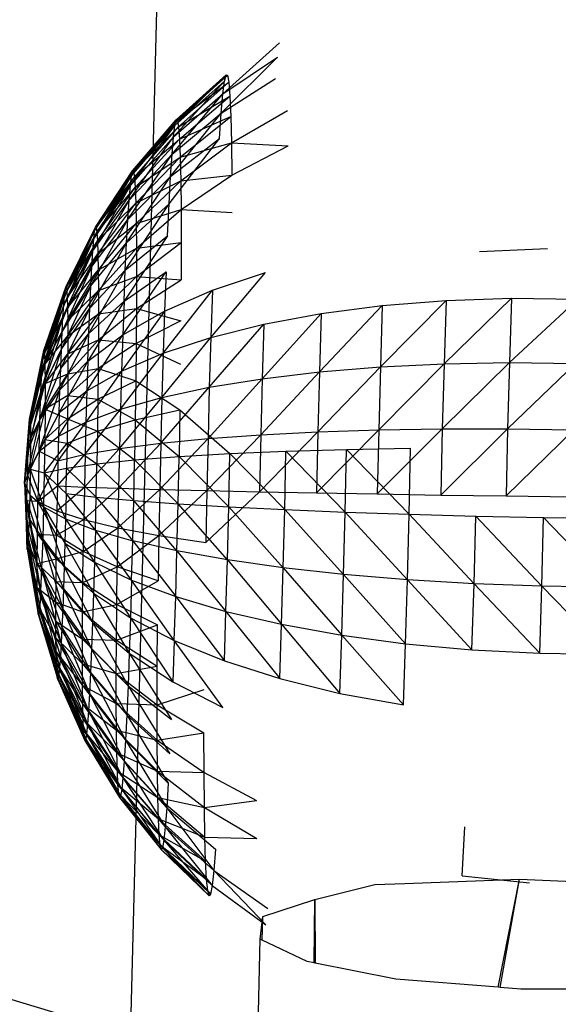
# Model space of a CAD drawing. Extents: x -11.7 to 9.4, y -17.1 to 15.4.
# Drawn here: x 5.7 to 6.7, y 4.1 to 5.8 of the extents above; entities that cross this region are included whole.
import ezdxf

# ---------------------------------------------------------------- set-up
doc = ezdxf.new("R2010")
doc.units = 0
doc.header["$MEASUREMENT"] = 0
doc.layers.get('0').update_dxf_attribs({"linetype": 'CONTINUOUS'})

msp = doc.modelspace()

# ---------------------------------------------------------------- linework, layer by layer
for p, q in [((5.9375, 4.0049), (6.101, 10.4131)), ((6.1001, 5.6636), (6.1996, 5.7534)), ((6.097, 5.6295), (6.1963, 5.7283)), ((6.1001, 5.6636), (6.1963, 5.7283)), ((6.0156, 5.608), (6.1057, 5.6975)), ((6.0179, 5.6178), (6.1057, 5.6975)), ((6.0179, 5.6178), (6.1082, 5.6968)), ((6.02, 5.617), (6.1082, 5.6968)), ((6.103, 5.6863), (6.1057, 5.6975)), ((6.1057, 5.6975), (6.1082, 5.6968)), ((6.1082, 5.6968), (6.1104, 5.6841)), ((6.0131, 5.5878), (6.103, 5.6863)), ((6.0156, 5.608), (6.103, 5.6863)), ((6.02, 5.617), (6.1104, 5.6841)), ((6.0219, 5.6057), (6.1104, 5.6841)), ((6.097, 5.6295), (6.1928, 5.6909)), ((6.1001, 5.6636), (6.103, 5.6863)), ((6.1104, 5.6841), (6.1123, 5.6597)), ((6.0106, 5.5577), (6.1001, 5.6636)), ((6.0131, 5.5878), (6.1001, 5.6636)), ((6.0219, 5.6057), (6.1123, 5.6597)), ((6.0235, 5.5839), (6.1123, 5.6597)), ((6.097, 5.6295), (6.1001, 5.6636)), ((6.1123, 5.6597), (6.1139, 5.6239)), ((6.0079, 5.5181), (6.097, 5.6295)), ((6.0106, 5.5577), (6.097, 5.6295)), ((6.0235, 5.5839), (6.1139, 5.6239)), ((6.0248, 5.5521), (6.1139, 5.6239)), ((6.0939, 5.5849), (6.097, 5.6295)), ((6.1139, 5.6239), (6.1151, 5.5773)), ((6.1151, 5.5773), (6.2138, 5.6344)), ((5.9369, 5.5023), (6.0156, 5.608)), ((5.9389, 5.5195), (6.0179, 5.6178)), ((5.9389, 5.5195), (6.0156, 5.608)), ((5.9408, 5.5278), (6.0179, 5.6178)), ((5.9408, 5.5278), (6.02, 5.617)), ((5.9425, 5.527), (6.02, 5.617)), ((5.9425, 5.527), (6.0219, 5.6057)), ((5.944, 5.5172), (6.0219, 5.6057)), ((6.0131, 5.5878), (6.0156, 5.608)), ((6.0156, 5.608), (6.0179, 5.6178)), ((6.0179, 5.6178), (6.02, 5.617)), ((6.02, 5.617), (6.0219, 5.6057)), ((6.0219, 5.6057), (6.0235, 5.5839)), ((5.9347, 5.4765), (6.0131, 5.5878)), ((5.9369, 5.5023), (6.0131, 5.5878)), ((6.0106, 5.5577), (6.0131, 5.5878)), ((5.944, 5.5172), (6.0235, 5.5839)), ((5.9453, 5.4985), (6.0235, 5.5839)), ((6.0052, 5.4698), (6.0939, 5.5849)), ((6.0079, 5.5181), (6.0939, 5.5849)), ((6.0235, 5.5839), (6.0248, 5.5521)), ((6.0248, 5.5521), (6.1151, 5.5773)), ((6.0257, 5.5106), (6.1151, 5.5773)), ((6.1151, 5.5773), (6.2148, 5.5722)), ((6.1151, 5.5773), (6.1159, 5.5205)), ((6.1159, 5.5205), (6.2148, 5.5722)), ((5.9325, 5.4426), (6.0106, 5.5577)), ((5.9347, 5.4765), (6.0106, 5.5577)), ((6.0079, 5.5181), (6.0106, 5.5577)), ((5.9453, 5.4985), (6.0248, 5.5521)), ((5.9463, 5.471), (6.0248, 5.5521)), ((6.0248, 5.5521), (6.0257, 5.5106)), ((5.8724, 5.4082), (5.9389, 5.5195)), ((5.874, 5.4223), (5.9408, 5.5278)), ((5.874, 5.4223), (5.9389, 5.5195)), ((5.8755, 5.429), (5.9408, 5.5278)), ((5.8755, 5.429), (5.9425, 5.527)), ((5.8768, 5.4283), (5.9425, 5.527)), ((5.9302, 5.4011), (6.0079, 5.5181)), ((5.9325, 5.4426), (6.0079, 5.5181)), ((5.9369, 5.5023), (5.9389, 5.5195)), ((5.9389, 5.5195), (5.9408, 5.5278)), ((5.9408, 5.5278), (5.9425, 5.527)), ((5.9425, 5.527), (5.944, 5.5172)), ((6.0052, 5.4698), (6.0079, 5.5181)), ((6.0257, 5.5106), (6.1159, 5.5205)), ((6.0263, 5.4601), (6.1159, 5.5205)), ((5.8707, 5.3872), (5.9369, 5.5023)), ((5.8724, 5.4082), (5.9369, 5.5023)), ((5.8768, 5.4283), (5.944, 5.5172)), ((5.878, 5.4201), (5.944, 5.5172)), ((5.9347, 5.4765), (5.9369, 5.5023)), ((5.944, 5.5172), (5.9453, 5.4985)), ((5.9463, 5.471), (6.0257, 5.5106)), ((5.9471, 5.4354), (6.0257, 5.5106)), ((6.0257, 5.5106), (6.0263, 5.4601)), ((5.878, 5.4201), (5.9453, 5.4985)), ((5.879, 5.4047), (5.9453, 5.4985)), ((5.9453, 5.4985), (5.9463, 5.471)), ((5.8689, 5.3595), (5.9347, 5.4765)), ((5.8707, 5.3872), (5.9347, 5.4765)), ((5.879, 5.4047), (5.9463, 5.471)), ((5.8798, 5.3821), (5.9463, 5.471)), ((5.928, 5.3528), (6.0052, 5.4698)), ((5.9302, 5.4011), (6.0052, 5.4698)), ((5.9325, 5.4426), (5.9347, 5.4765)), ((5.9463, 5.471), (5.9471, 5.4354)), ((6.0025, 5.4135), (6.0052, 5.4698)), ((5.9471, 5.4354), (6.0263, 5.4601)), ((5.9475, 5.392), (6.0263, 5.4601)), ((6.0263, 5.4601), (6.1163, 5.4546)), ((6.0263, 5.4601), (6.0266, 5.4016)), ((5.8671, 5.3255), (5.9325, 5.4426)), ((5.8689, 5.3595), (5.9325, 5.4426)), ((5.8798, 5.3821), (5.9471, 5.4354)), ((5.8804, 5.3529), (5.9471, 5.4354)), ((5.9302, 5.4011), (5.9325, 5.4426)), ((5.9471, 5.4354), (5.9475, 5.392)), ((5.8208, 5.3072), (5.874, 5.4223)), ((5.822, 5.3178), (5.8755, 5.429)), ((5.822, 5.3178), (5.874, 5.4223)), ((5.8231, 5.3229), (5.8755, 5.429)), ((5.8231, 5.3229), (5.8768, 5.4283)), ((5.8241, 5.3223), (5.8768, 5.4283)), ((5.8241, 5.3223), (5.878, 5.4201)), ((5.8249, 5.316), (5.878, 5.4201)), ((5.8724, 5.4082), (5.874, 5.4223)), ((5.874, 5.4223), (5.8755, 5.429)), ((5.8755, 5.429), (5.8768, 5.4283)), ((5.8768, 5.4283), (5.878, 5.4201)), ((5.878, 5.4201), (5.879, 5.4047)), ((5.8195, 5.2912), (5.8724, 5.4082)), ((5.8208, 5.3072), (5.8724, 5.4082)), ((5.8249, 5.316), (5.879, 5.4047)), ((5.8257, 5.3041), (5.879, 5.4047)), ((5.8653, 5.2859), (5.9302, 5.4011)), ((5.8671, 5.3255), (5.9302, 5.4011)), ((5.8707, 5.3872), (5.8724, 5.4082)), ((5.879, 5.4047), (5.8798, 5.3821)), ((6.0025, 5.4135), (5.9258, 5.2984)), ((5.928, 5.3528), (6.0025, 5.4135)), ((5.928, 5.3528), (5.9302, 5.4011)), ((5.9475, 5.392), (6.0266, 5.4016)), ((5.9477, 5.3418), (6.0266, 5.4016)), ((6.0266, 5.4016), (6.0265, 5.3358)), ((5.8182, 5.27), (5.8707, 5.3872)), ((5.8195, 5.2912), (5.8707, 5.3872)), ((5.8257, 5.3041), (5.8798, 5.3821)), ((5.8262, 5.2868), (5.8798, 5.3821)), ((5.8689, 5.3595), (5.8707, 5.3872)), ((5.8798, 5.3821), (5.8804, 5.3529)), ((5.8804, 5.3529), (5.9475, 5.392)), ((5.8807, 5.3174), (5.9475, 5.392)), ((5.9475, 5.392), (5.9477, 5.3418)), ((6.6721, 5.3904), (6.5524, 5.3851)), ((5.8169, 5.2441), (5.8689, 5.3595)), ((5.8182, 5.27), (5.8689, 5.3595)), ((5.8262, 5.2868), (5.8804, 5.3529)), ((5.8266, 5.2645), (5.8804, 5.3529)), ((5.8635, 5.2413), (5.928, 5.3528)), ((5.8653, 5.2859), (5.928, 5.3528)), ((5.8671, 5.3255), (5.8689, 5.3595)), ((5.8804, 5.3529), (5.8807, 5.3174)), ((5.9236, 5.2388), (5.9998, 5.3501)), ((5.9258, 5.2984), (5.928, 5.3528)), ((5.9258, 5.2984), (5.9998, 5.3501)), ((5.9998, 5.3501), (5.9972, 5.2808)), ((6.0787, 5.2342), (6.1752, 5.3491)), ((6.0815, 5.3177), (6.1752, 5.3491)), ((5.8807, 5.3174), (5.9477, 5.3418)), ((5.8808, 5.2762), (5.9477, 5.3418)), ((5.9477, 5.3418), (5.9476, 5.2854)), ((5.9476, 5.2854), (6.0265, 5.3358)), ((5.9477, 5.3418), (6.0265, 5.3358)), ((5.7829, 5.2007), (5.8231, 5.3229)), ((5.7829, 5.2007), (5.822, 5.3178)), ((5.7844, 5.2112), (5.8231, 5.3229)), ((5.7844, 5.2112), (5.8241, 5.3223)), ((5.7844, 5.2112), (5.8249, 5.316)), ((5.7856, 5.2064), (5.8249, 5.316)), ((5.8155, 5.2139), (5.8671, 5.3255)), ((5.8169, 5.2441), (5.8671, 5.3255)), ((5.8208, 5.3072), (5.822, 5.3178)), ((5.822, 5.3178), (5.8231, 5.3229)), ((5.8231, 5.3229), (5.8241, 5.3223)), ((5.8241, 5.3223), (5.8249, 5.316)), ((5.8249, 5.316), (5.8257, 5.3041)), ((5.8266, 5.2645), (5.8807, 5.3174)), ((5.8268, 5.2373), (5.8807, 5.3174)), ((5.8653, 5.2859), (5.8671, 5.3255)), ((5.8807, 5.3174), (5.8808, 5.2762)), ((5.9948, 5.2065), (6.0815, 5.3177)), ((5.9972, 5.2808), (6.0815, 5.3177)), ((6.0815, 5.3177), (6.0787, 5.2342)), ((5.7811, 5.1757), (5.8208, 5.3072)), ((5.7829, 5.2007), (5.8208, 5.3072)), ((5.7856, 5.2064), (5.8257, 5.3041)), ((5.8195, 5.2912), (5.8208, 5.3072)), ((5.8257, 5.3041), (5.8262, 5.2868)), ((5.9258, 5.2984), (5.8618, 5.1924)), ((5.8635, 5.2413), (5.9258, 5.2984)), ((5.9258, 5.2984), (5.9236, 5.2388)), ((6.3776, 5.1827), (6.4934, 5.2996)), ((6.381, 5.2906), (6.4934, 5.2996)), ((6.4898, 5.1881), (6.6088, 5.3034)), ((6.4934, 5.2996), (6.4898, 5.1881)), ((6.4934, 5.2996), (6.6088, 5.3034)), ((6.6088, 5.3034), (6.6051, 5.1901)), ((6.6051, 5.1901), (6.7256, 5.3019)), ((6.6088, 5.3034), (6.7256, 5.3019)), ((5.7811, 5.1757), (5.8195, 5.2912)), ((5.7856, 5.2064), (5.8262, 5.2868)), ((5.7864, 5.1867), (5.8262, 5.2868)), ((5.8142, 5.1798), (5.8653, 5.2859)), ((5.8155, 5.2139), (5.8653, 5.2859)), ((5.8182, 5.27), (5.8195, 5.2912)), ((5.8262, 5.2868), (5.8266, 5.2645)), ((5.8268, 5.2373), (5.8808, 5.2762)), ((5.8269, 5.2058), (5.8808, 5.2762)), ((5.8635, 5.2413), (5.8653, 5.2859)), ((5.8807, 5.23), (5.9476, 5.2854)), ((5.8808, 5.2762), (5.8807, 5.23)), ((5.8808, 5.2762), (5.9476, 5.2854)), ((5.9972, 5.2808), (5.9215, 5.175)), ((5.9236, 5.2388), (5.9972, 5.2808)), ((5.9476, 5.2854), (5.9472, 5.2238)), ((5.9476, 5.2854), (6.0261, 5.264)), ((5.9972, 5.2808), (5.9948, 5.2065)), ((6.1692, 5.1618), (6.2733, 5.2766)), ((6.1721, 5.2577), (6.2733, 5.2766)), ((6.2702, 5.1739), (6.381, 5.2906)), ((6.2733, 5.2766), (6.2702, 5.1739)), ((6.2733, 5.2766), (6.381, 5.2906)), ((6.381, 5.2906), (6.3776, 5.1827)), ((5.7794, 5.1378), (5.8182, 5.27)), ((5.7811, 5.1757), (5.8182, 5.27)), ((5.7864, 5.1867), (5.8266, 5.2645)), ((5.8169, 5.2441), (5.8182, 5.27)), ((5.8266, 5.2645), (5.8268, 5.2373)), ((6.0261, 5.264), (5.9472, 5.2238)), ((6.0761, 5.1466), (6.1721, 5.2577)), ((6.0787, 5.2342), (6.1721, 5.2577)), ((6.1721, 5.2577), (6.1692, 5.1618)), ((5.7794, 5.1378), (5.8169, 5.2441)), ((5.8129, 5.1424), (5.8635, 5.2413)), ((5.8142, 5.1798), (5.8635, 5.2413)), ((5.8155, 5.2139), (5.8169, 5.2441)), ((5.8618, 5.1924), (5.8635, 5.2413)), ((5.7864, 5.1867), (5.8268, 5.2373)), ((5.7868, 5.1532), (5.8268, 5.2373)), ((5.8268, 5.2373), (5.8269, 5.2058)), ((5.8268, 5.1706), (5.8807, 5.23)), ((5.8269, 5.2058), (5.8807, 5.23)), ((5.8602, 5.1401), (5.9236, 5.2388)), ((5.8618, 5.1924), (5.9236, 5.2388)), ((5.8807, 5.23), (5.8803, 5.1795)), ((5.9472, 5.2238), (5.8803, 5.1795)), ((5.8807, 5.23), (5.9472, 5.2238)), ((5.9236, 5.2388), (5.9215, 5.175)), ((5.9472, 5.2238), (5.9465, 5.158)), ((5.9472, 5.2238), (6.0253, 5.1873)), ((5.9925, 5.1286), (6.0787, 5.2342)), ((5.9948, 5.2065), (6.0787, 5.2342)), ((6.0787, 5.2342), (6.0761, 5.1466)), ((5.7844, 5.2112), (5.7592, 5.0904)), ((5.7603, 5.0954), (5.7844, 5.2112)), ((5.7603, 5.0954), (5.7856, 5.2064)), ((5.7776, 5.0895), (5.8155, 5.2139)), ((5.7794, 5.1378), (5.8155, 5.2139)), ((5.7829, 5.2007), (5.7844, 5.2112)), ((5.7844, 5.2112), (5.7856, 5.2064)), ((5.7856, 5.2064), (5.7864, 5.1867)), ((5.7868, 5.1532), (5.8269, 5.2058)), ((5.8142, 5.1798), (5.8155, 5.2139)), ((5.8269, 5.2058), (5.8268, 5.1706)), ((5.9196, 5.108), (5.9948, 5.2065)), ((5.9215, 5.175), (5.9948, 5.2065)), ((5.9948, 5.2065), (5.9925, 5.1286)), ((5.7579, 5.0691), (5.7829, 5.2007)), ((5.7592, 5.0904), (5.7829, 5.2007)), ((5.7811, 5.1757), (5.7829, 5.2007)), ((5.8618, 5.1924), (5.8116, 5.1024)), ((5.8129, 5.1424), (5.8618, 5.1924)), ((5.8618, 5.1924), (5.8602, 5.1401)), ((6.3746, 5.0714), (6.4898, 5.1881)), ((6.3776, 5.1827), (6.4898, 5.1881)), ((6.4866, 5.0733), (6.6051, 5.1901)), ((6.4898, 5.1881), (6.4866, 5.0733)), ((6.4898, 5.1881), (6.6051, 5.1901)), ((6.6051, 5.1901), (6.6018, 5.0734)), ((6.6018, 5.0734), (6.7217, 5.1886)), ((6.6051, 5.1901), (6.7217, 5.1886)), ((5.7579, 5.0691), (5.7811, 5.1757)), ((5.7864, 5.1867), (5.7603, 5.0954)), ((5.761, 5.0832), (5.7864, 5.1867)), ((5.7776, 5.0895), (5.8142, 5.1798)), ((5.7794, 5.1378), (5.7811, 5.1757)), ((5.7864, 5.1867), (5.7868, 5.1532)), ((5.8129, 5.1424), (5.8142, 5.1798)), ((5.8803, 5.1795), (5.8265, 5.1321)), ((5.8268, 5.1706), (5.8803, 5.1795)), ((5.9215, 5.175), (5.8586, 5.0852)), ((5.8602, 5.1401), (5.9215, 5.175)), ((5.8803, 5.1795), (5.8797, 5.1257)), ((5.8803, 5.1795), (5.9465, 5.158)), ((5.9215, 5.175), (5.9196, 5.108)), ((6.1666, 5.0629), (6.2702, 5.1739)), ((6.1692, 5.1618), (6.2702, 5.1739)), ((6.2673, 5.068), (6.3776, 5.1827)), ((6.2702, 5.1739), (6.2673, 5.068)), ((6.2702, 5.1739), (6.3776, 5.1827)), ((6.3776, 5.1827), (6.3746, 5.0714)), ((5.7867, 5.1081), (5.8268, 5.1706)), ((5.7868, 5.1532), (5.8268, 5.1706)), ((5.8268, 5.1706), (5.8265, 5.1321)), ((5.8797, 5.1257), (5.9465, 5.158)), ((5.9465, 5.158), (5.9455, 5.0892)), ((5.9465, 5.158), (6.0242, 5.1071)), ((6.0738, 5.0563), (6.1692, 5.1618)), ((6.0761, 5.1466), (6.1692, 5.1618)), ((6.1692, 5.1618), (6.1666, 5.0629)), ((5.7794, 5.1378), (5.7566, 5.0344)), ((5.7579, 5.0691), (5.7794, 5.1378)), ((5.7868, 5.1532), (5.761, 5.0832)), ((5.7612, 5.0556), (5.7868, 5.1532)), ((5.776, 5.034), (5.8129, 5.1424)), ((5.7776, 5.0895), (5.8129, 5.1424)), ((5.7776, 5.0895), (5.7794, 5.1378)), ((5.7868, 5.1532), (5.7867, 5.1081)), ((5.8104, 5.0603), (5.8602, 5.1401)), ((5.8116, 5.1024), (5.8129, 5.1424)), ((5.8116, 5.1024), (5.8602, 5.1401)), ((5.8602, 5.1401), (5.8586, 5.0852)), ((5.9905, 5.0483), (6.0761, 5.1466)), ((5.9925, 5.1286), (6.0761, 5.1466)), ((6.0761, 5.1466), (6.0738, 5.0563)), ((5.8265, 5.1321), (5.7867, 5.1081)), ((5.8265, 5.1321), (5.826, 5.091)), ((5.826, 5.091), (5.8797, 5.1257)), ((5.8265, 5.1321), (5.8797, 5.1257)), ((5.8797, 5.1257), (5.8789, 5.0694)), ((5.8797, 5.1257), (5.9455, 5.0892)), ((5.9179, 5.039), (5.9925, 5.1286)), ((5.9196, 5.108), (5.9925, 5.1286)), ((5.9925, 5.1286), (5.9905, 5.0483)), ((5.7867, 5.1081), (5.7606, 5.0021)), ((5.7612, 5.0556), (5.7867, 5.1081)), ((5.8116, 5.1024), (5.776, 5.034)), ((5.7867, 5.1081), (5.7862, 5.0545)), ((5.7867, 5.1081), (5.826, 5.091)), ((5.8116, 5.1024), (5.8104, 5.0603)), ((5.8572, 5.0285), (5.9196, 5.108)), ((5.8586, 5.0852), (5.9196, 5.108)), ((5.9196, 5.108), (5.9179, 5.039)), ((5.9455, 5.0892), (6.0242, 5.1071)), ((6.0242, 5.1071), (6.0228, 5.0246)), ((6.0242, 5.1071), (6.1122, 5.0298)), ((5.7502, 4.9781), (5.7603, 5.0954)), ((5.7502, 4.9781), (5.7592, 5.0904)), ((5.7554, 4.9916), (5.7776, 5.0895)), ((5.7566, 5.0344), (5.7776, 5.0895)), ((5.7579, 5.0691), (5.7592, 5.0904)), ((5.7592, 5.0904), (5.7603, 5.0954)), ((5.7603, 5.0954), (5.761, 5.0832)), ((5.776, 5.034), (5.7776, 5.0895)), ((5.7862, 5.0545), (5.826, 5.091)), ((5.8586, 5.0852), (5.8094, 5.017)), ((5.8104, 5.0603), (5.8586, 5.0852)), ((5.826, 5.091), (5.8254, 5.0481)), ((5.826, 5.091), (5.8789, 5.0694)), ((5.8586, 5.0852), (5.8572, 5.0285)), ((5.8789, 5.0694), (5.9455, 5.0892)), ((5.9455, 5.0892), (5.9443, 5.0185)), ((5.9455, 5.0892), (6.0228, 5.0246)), ((5.7502, 4.9781), (5.761, 5.0832)), ((5.7502, 4.9781), (5.7579, 5.0691)), ((5.7566, 5.0344), (5.7579, 5.0691)), ((5.761, 5.0832), (5.7612, 5.0556)), ((5.8254, 5.0481), (5.8789, 5.0694)), ((5.8789, 5.0694), (5.8779, 5.0116)), ((5.8789, 5.0694), (5.9443, 5.0185)), ((6.1643, 4.9626), (6.2673, 5.068)), ((6.1666, 5.0629), (6.2673, 5.068)), ((6.2649, 4.9606), (6.3746, 5.0714)), ((6.2673, 5.068), (6.2649, 4.9606)), ((6.2673, 5.068), (6.3746, 5.0714)), ((6.3719, 4.9586), (6.4866, 5.0733)), ((6.3746, 5.0714), (6.3719, 4.9586)), ((6.3746, 5.0714), (6.4866, 5.0733)), ((6.4839, 4.9568), (6.6018, 5.0734)), ((6.4866, 5.0733), (6.4839, 4.9568)), ((6.4866, 5.0733), (6.6018, 5.0734)), ((6.6018, 5.0734), (6.599, 4.9551)), ((6.599, 4.9551), (6.7184, 5.0719)), ((6.6018, 5.0734), (6.7184, 5.0719)), ((5.7502, 4.9781), (5.7612, 5.0556)), ((5.7612, 5.0556), (5.7606, 5.0021)), ((5.7606, 5.0021), (5.7862, 5.0545)), ((5.776, 5.034), (5.8104, 5.0603)), ((5.7862, 5.0545), (5.7853, 4.9957)), ((5.7862, 5.0545), (5.8254, 5.0481)), ((5.8104, 5.0603), (5.8094, 5.017)), ((5.9887, 4.9668), (6.0738, 5.0563)), ((5.9905, 5.0483), (6.0738, 5.0563)), ((6.0717, 4.9647), (6.1666, 5.0629)), ((6.0738, 5.0563), (6.0717, 4.9647)), ((6.0738, 5.0563), (6.1666, 5.0629)), ((6.1666, 5.0629), (6.1643, 4.9626)), ((5.7502, 4.9781), (5.7566, 5.0344)), ((5.7554, 4.9916), (5.7566, 5.0344)), ((5.7554, 4.9916), (5.776, 5.034)), ((5.776, 5.034), (5.774, 4.9451)), ((5.776, 5.034), (5.8094, 5.017)), ((5.7853, 4.9957), (5.8254, 5.0481)), ((5.8254, 5.0481), (5.8246, 5.0039)), ((5.8254, 5.0481), (5.8779, 5.0116)), ((5.8559, 4.9709), (5.9179, 5.039)), ((5.8572, 5.0285), (5.9179, 5.039)), ((5.9163, 4.9689), (5.9905, 5.0483)), ((5.9179, 5.039), (5.9163, 4.9689)), ((5.9179, 5.039), (5.9905, 5.0483)), ((5.9905, 5.0483), (5.9887, 4.9668)), ((6.1122, 5.0298), (6.2111, 5.034)), ((6.2089, 4.931), (6.2111, 5.034)), ((6.2111, 5.034), (6.3179, 5.0371)), ((6.3156, 4.9266), (6.2111, 5.034)), ((6.3156, 4.9266), (6.3179, 5.0371)), ((6.3179, 5.0371), (6.4309, 5.0391)), ((6.4284, 4.9228), (6.3179, 5.0371)), ((6.4284, 4.9228), (6.4309, 5.0391)), ((5.8094, 5.017), (5.774, 4.9451)), ((5.8084, 4.9729), (5.8572, 5.0285)), ((5.8094, 5.017), (5.8084, 4.9729)), ((5.8094, 5.017), (5.8572, 5.0285)), ((5.8572, 5.0285), (5.8559, 4.9709)), ((5.8779, 5.0116), (5.9443, 5.0185)), ((5.9428, 4.9471), (5.9443, 5.0185)), ((5.9443, 5.0185), (6.0228, 5.0246)), ((6.0211, 4.9413), (5.9443, 5.0185)), ((6.0211, 4.9413), (6.0228, 5.0246)), ((6.0228, 5.0246), (6.1122, 5.0298)), ((6.1102, 4.9359), (6.0228, 5.0246)), ((6.1102, 4.9359), (6.1122, 5.0298)), ((6.2089, 4.931), (6.1122, 5.0298)), ((5.7606, 5.0021), (5.7502, 4.9781)), ((5.7606, 5.0021), (5.7597, 4.9569)), ((5.7606, 5.0021), (5.7853, 4.9957)), ((5.7606, 5.0021), (5.784, 4.9358)), ((5.7853, 4.9957), (5.8246, 5.0039)), ((5.8237, 4.9594), (5.8246, 5.0039)), ((5.8246, 5.0039), (5.8779, 5.0116)), ((5.8246, 5.0039), (5.8767, 4.9531)), ((5.8767, 4.9531), (5.8779, 5.0116)), ((5.9428, 4.9471), (5.8779, 5.0116)), ((5.7554, 4.9916), (5.7502, 4.9781)), ((5.7545, 4.9468), (5.7554, 4.9916)), ((5.7554, 4.9916), (5.774, 4.9451)), ((5.7853, 4.9957), (5.784, 4.9358)), ((5.8237, 4.9594), (5.7853, 4.9957)), ((5.7853, 4.9957), (5.8227, 4.9151)), ((5.7502, 4.9781), (5.7597, 4.9569)), ((5.7585, 4.9149), (5.7502, 4.9781)), ((5.7502, 4.9781), (5.7571, 4.8822)), ((5.7502, 4.9781), (5.7559, 4.8635)), ((5.7502, 4.9781), (5.7548, 4.8616)), ((5.7502, 4.9781), (5.7542, 4.8767)), ((5.7502, 4.9781), (5.7541, 4.9065)), ((5.7502, 4.9781), (5.7545, 4.9468)), ((5.774, 4.9451), (5.8084, 4.9729)), ((5.8084, 4.9729), (5.8076, 4.929)), ((5.8076, 4.929), (5.8559, 4.9709)), ((5.8084, 4.9729), (5.8559, 4.9709)), ((5.8559, 4.9709), (5.8548, 4.9135)), ((5.8548, 4.9135), (5.9163, 4.9689)), ((5.8559, 4.9709), (5.9163, 4.9689)), ((5.9163, 4.9689), (5.915, 4.8989)), ((5.915, 4.8989), (5.9887, 4.9668)), ((5.9163, 4.9689), (5.9887, 4.9668)), ((5.9887, 4.9668), (5.9871, 4.8854)), ((5.9871, 4.8854), (6.0717, 4.9647)), ((5.9887, 4.9668), (6.0717, 4.9647)), ((6.0717, 4.9647), (6.07, 4.8732)), ((6.07, 4.8732), (6.1643, 4.9626)), ((6.0717, 4.9647), (6.1643, 4.9626)), ((6.1643, 4.9626), (6.2649, 4.9606)), ((5.7541, 4.9065), (5.7545, 4.9468)), ((5.774, 4.9451), (5.7545, 4.9468)), ((5.7545, 4.9468), (5.7728, 4.8361)), ((5.7545, 4.9468), (5.7732, 4.8877)), ((5.7597, 4.9569), (5.7585, 4.9149)), ((5.7597, 4.9569), (5.784, 4.9358)), ((5.7597, 4.9569), (5.7824, 4.8787)), ((5.8237, 4.9594), (5.8227, 4.9151)), ((5.8753, 4.8951), (5.8237, 4.9594)), ((5.8237, 4.9594), (5.8767, 4.9531)), ((5.8753, 4.8951), (5.8767, 4.9531)), ((5.8767, 4.9531), (5.9428, 4.9471)), ((5.8767, 4.9531), (5.9411, 4.8762)), ((5.9411, 4.8762), (5.9428, 4.9471)), ((5.9428, 4.9471), (6.0211, 4.9413)), ((6.0191, 4.8586), (5.9428, 4.9471)), ((6.2649, 4.9606), (6.3719, 4.9586)), ((6.3719, 4.9586), (6.4839, 4.9568)), ((6.4839, 4.9568), (6.599, 4.9551)), ((6.599, 4.9551), (6.7155, 4.9536)), ((5.7732, 4.8877), (5.774, 4.9451)), ((5.8069, 4.8858), (5.774, 4.9451)), ((5.774, 4.9451), (5.8076, 4.929)), ((5.784, 4.9358), (5.7824, 4.8787)), ((5.784, 4.9358), (5.8227, 4.9151)), ((5.784, 4.9358), (5.8215, 4.8719)), ((5.784, 4.9358), (5.8203, 4.8304)), ((5.8076, 4.929), (5.8069, 4.8858)), ((5.8076, 4.929), (5.8548, 4.9135)), ((6.0191, 4.8586), (6.0211, 4.9413)), ((6.0211, 4.9413), (6.1102, 4.9359)), ((6.108, 4.8427), (6.0211, 4.9413)), ((6.108, 4.8427), (6.1102, 4.9359)), ((6.1102, 4.9359), (6.2089, 4.931)), ((6.2064, 4.8287), (6.1102, 4.9359)), ((6.2064, 4.8287), (6.2089, 4.931)), ((6.2089, 4.931), (6.3156, 4.9266)), ((6.3128, 4.8169), (6.2089, 4.931)), ((5.7585, 4.9149), (5.7571, 4.8822)), ((5.7585, 4.9149), (5.7824, 4.8787)), ((5.7806, 4.8281), (5.7585, 4.9149)), ((5.7585, 4.9149), (5.7788, 4.7874)), ((5.8069, 4.8858), (5.8548, 4.9135)), ((5.8227, 4.9151), (5.8215, 4.8719)), ((5.8227, 4.9151), (5.8753, 4.8951)), ((5.8227, 4.9151), (5.8738, 4.8385)), ((5.8548, 4.9135), (5.8539, 4.8571)), ((5.8548, 4.9135), (5.915, 4.8989)), ((6.3128, 4.8169), (6.3156, 4.9266)), ((6.3156, 4.9266), (6.4284, 4.9228)), ((6.4255, 4.8074), (6.3156, 4.9266)), ((6.4255, 4.8074), (6.4284, 4.9228)), ((6.4284, 4.9228), (6.5456, 4.9197)), ((6.5426, 4.8004), (6.4284, 4.9228)), ((6.5426, 4.8004), (6.5456, 4.9197)), ((6.5456, 4.9197), (6.6653, 4.9174)), ((6.6621, 4.7961), (6.5456, 4.9197)), ((6.6621, 4.7961), (6.6653, 4.9174)), ((6.6653, 4.9174), (6.7855, 4.9158)), ((6.7822, 4.7945), (6.6653, 4.9174)), ((5.7542, 4.8767), (5.7541, 4.9065)), ((5.7541, 4.9065), (5.7728, 4.8361)), ((5.8539, 4.8571), (5.915, 4.8989)), ((5.8753, 4.8951), (5.8738, 4.8385)), ((5.9392, 4.8069), (5.8753, 4.8951)), ((5.8753, 4.8951), (5.9411, 4.8762)), ((5.915, 4.8989), (5.9139, 4.8302)), ((5.915, 4.8989), (5.9871, 4.8854)), ((5.7548, 4.8616), (5.7542, 4.8767)), ((5.7542, 4.8767), (5.7733, 4.7633)), ((5.7728, 4.7937), (5.7542, 4.8767)), ((5.7542, 4.8767), (5.7728, 4.8361)), ((5.7571, 4.8822), (5.7559, 4.8635)), ((5.7571, 4.8822), (5.7788, 4.7874)), ((5.7771, 4.7593), (5.7571, 4.8822)), ((5.7728, 4.8361), (5.7732, 4.8877)), ((5.7732, 4.8877), (5.8063, 4.8441)), ((5.7732, 4.8877), (5.8069, 4.8858)), ((5.7824, 4.8787), (5.7806, 4.8281)), ((5.7824, 4.8787), (5.8203, 4.8304)), ((5.7824, 4.8787), (5.819, 4.7914)), ((5.7824, 4.8787), (5.8177, 4.7555)), ((5.8063, 4.8441), (5.8069, 4.8858)), ((5.8539, 4.8571), (5.8069, 4.8858)), ((5.9139, 4.8302), (5.9871, 4.8854)), ((5.9392, 4.8069), (5.9411, 4.8762)), ((6.0191, 4.8586), (5.9411, 4.8762)), ((5.9411, 4.8762), (6.0168, 4.7779)), ((5.9871, 4.8854), (5.9858, 4.8055)), ((5.9871, 4.8854), (6.07, 4.8732)), ((5.7559, 4.8635), (5.7548, 4.8616)), ((5.7548, 4.8616), (5.7742, 4.7468)), ((5.7548, 4.8616), (5.7733, 4.7633)), ((5.7559, 4.8635), (5.7771, 4.7593)), ((5.7755, 4.7454), (5.7559, 4.8635)), ((5.7559, 4.8635), (5.7742, 4.7468)), ((5.8215, 4.8719), (5.8203, 4.8304)), ((5.8215, 4.8719), (5.8738, 4.8385)), ((5.8215, 4.8719), (5.8722, 4.7841)), ((6.0168, 4.7779), (6.0191, 4.8586)), ((6.108, 4.8427), (6.0191, 4.8586)), ((6.0191, 4.8586), (6.1054, 4.7517)), ((5.7728, 4.8361), (5.8063, 4.8441)), ((5.8059, 4.8046), (5.8063, 4.8441)), ((5.8063, 4.8441), (5.8539, 4.8571)), ((5.8063, 4.8441), (5.8532, 4.8027)), ((5.8532, 4.8027), (5.8539, 4.8571)), ((5.9139, 4.8302), (5.8539, 4.8571)), ((6.1054, 4.7517), (6.108, 4.8427)), ((6.2064, 4.8287), (6.108, 4.8427)), ((6.108, 4.8427), (6.2036, 4.7289)), ((5.7728, 4.7937), (5.7728, 4.8361)), ((5.7728, 4.8361), (5.8057, 4.7679)), ((5.7728, 4.8361), (5.8059, 4.8046)), ((5.7806, 4.8281), (5.7788, 4.7874)), ((5.7806, 4.8281), (5.8177, 4.7555)), ((5.7806, 4.8281), (5.8163, 4.7233)), ((5.7806, 4.8281), (5.8149, 4.6953)), ((5.8203, 4.8304), (5.819, 4.7914)), ((5.8203, 4.8304), (5.8722, 4.7841)), ((5.8203, 4.8304), (5.8704, 4.733)), ((5.8532, 4.8027), (5.9139, 4.8302)), ((5.8738, 4.8385), (5.8722, 4.7841)), ((5.8738, 4.8385), (5.9392, 4.8069)), ((5.8738, 4.8385), (5.9372, 4.7406)), ((5.9131, 4.7639), (5.9139, 4.8302)), ((5.9858, 4.8055), (5.9139, 4.8302)), ((6.2036, 4.7289), (6.2064, 4.8287)), ((6.3128, 4.8169), (6.2064, 4.8287)), ((6.2064, 4.8287), (6.3097, 4.7098)), ((5.9392, 4.8069), (5.9372, 4.7406)), ((6.0144, 4.7005), (5.9392, 4.8069)), ((5.9392, 4.8069), (6.0168, 4.7779)), ((6.3097, 4.7098), (6.3128, 4.8169)), ((6.4255, 4.8074), (6.3128, 4.8169)), ((6.3128, 4.8169), (6.4221, 4.6948)), ((6.4221, 4.6948), (6.4255, 4.8074)), ((6.5426, 4.8004), (6.4255, 4.8074)), ((6.4255, 4.8074), (6.539, 4.6841)), ((5.7733, 4.7633), (5.7728, 4.7937)), ((5.7728, 4.7937), (5.8058, 4.7052)), ((5.7728, 4.7937), (5.8057, 4.7346)), ((5.7728, 4.7937), (5.8057, 4.7679)), ((5.8057, 4.7679), (5.8059, 4.8046)), ((5.8059, 4.8046), (5.8527, 4.751)), ((5.8059, 4.8046), (5.8532, 4.8027)), ((5.819, 4.7914), (5.8177, 4.7555)), ((5.819, 4.7914), (5.8704, 4.733)), ((5.819, 4.7914), (5.8687, 4.686)), ((5.8527, 4.751), (5.8532, 4.8027)), ((5.8532, 4.8027), (5.9131, 4.7639)), ((5.9131, 4.7639), (5.9858, 4.8055)), ((6.539, 4.6841), (6.5426, 4.8004)), ((6.6621, 4.7961), (6.5426, 4.8004)), ((6.5426, 4.8004), (6.6585, 4.6779)), ((6.6585, 4.6779), (6.6621, 4.7961)), ((6.7822, 4.7945), (6.6621, 4.7961)), ((6.6621, 4.7961), (6.7785, 4.6763)), ((5.7788, 4.7874), (5.7771, 4.7593)), ((5.7788, 4.7874), (5.8149, 4.6953)), ((5.7788, 4.7874), (5.8136, 4.672)), ((5.7788, 4.7874), (5.8123, 4.6537)), ((5.8722, 4.7841), (5.8704, 4.733)), ((5.8722, 4.7841), (5.9372, 4.7406)), ((5.8722, 4.7841), (5.9351, 4.6782)), ((6.0144, 4.7005), (6.0168, 4.7779)), ((6.0168, 4.7779), (6.1054, 4.7517)), ((6.0168, 4.7779), (6.1026, 4.6645)), ((5.7742, 4.7468), (5.7733, 4.7633)), ((5.7733, 4.7633), (5.8066, 4.6601)), ((5.7733, 4.7633), (5.8061, 4.6802)), ((5.7733, 4.7633), (5.8058, 4.7052)), ((5.7771, 4.7593), (5.7755, 4.7454)), ((5.7771, 4.7593), (5.8123, 4.6537)), ((5.7771, 4.7593), (5.8111, 4.6407)), ((5.7771, 4.7593), (5.8099, 4.6334)), ((5.8057, 4.7346), (5.8057, 4.7679)), ((5.8057, 4.7679), (5.8525, 4.703)), ((5.8057, 4.7679), (5.8527, 4.751)), ((5.8177, 4.7555), (5.8163, 4.7233)), ((5.8177, 4.7555), (5.8687, 4.686)), ((5.8177, 4.7555), (5.8668, 4.6438)), ((5.8527, 4.751), (5.9131, 4.7639)), ((5.9125, 4.7009), (5.9131, 4.7639)), ((5.9131, 4.7639), (5.9849, 4.7283)), ((5.7755, 4.7454), (5.7742, 4.7468)), ((5.7742, 4.7468), (5.808, 4.6356)), ((5.7742, 4.7468), (5.8072, 4.6451)), ((5.7742, 4.7468), (5.8066, 4.6601)), ((5.7755, 4.7454), (5.8099, 4.6334)), ((5.7755, 4.7454), (5.8089, 4.6316)), ((5.7755, 4.7454), (5.808, 4.6356)), ((5.8525, 4.703), (5.8527, 4.751)), ((5.8527, 4.751), (5.9125, 4.7009)), ((5.9372, 4.7406), (5.9351, 4.6782)), ((5.9372, 4.7406), (6.0144, 4.7005)), ((5.9372, 4.7406), (6.0119, 4.6277)), ((6.1026, 4.6645), (6.1054, 4.7517)), ((6.1054, 4.7517), (6.2036, 4.7289)), ((6.1054, 4.7517), (6.2004, 4.6333)), ((5.8058, 4.7052), (5.8057, 4.7346)), ((5.8057, 4.7346), (5.8525, 4.6594)), ((5.8057, 4.7346), (5.8525, 4.703)), ((5.8163, 4.7233), (5.8149, 4.6953)), ((5.8163, 4.7233), (5.8668, 4.6438)), ((5.8163, 4.7233), (5.865, 4.6072)), ((5.8704, 4.733), (5.8687, 4.686)), ((5.8704, 4.733), (5.9351, 4.6782)), ((5.8704, 4.733), (5.9328, 4.6208)), ((5.9125, 4.7009), (5.9849, 4.7283)), ((5.9843, 4.6551), (5.9849, 4.7283)), ((6.2004, 4.6333), (6.2036, 4.7289)), ((6.2036, 4.7289), (6.3097, 4.7098)), ((6.2036, 4.7289), (6.3063, 4.6072)), ((5.8061, 4.6802), (5.8058, 4.7052)), ((5.8058, 4.7052), (5.8527, 4.6209)), ((5.8058, 4.7052), (5.8525, 4.6594)), ((5.8525, 4.6594), (5.8525, 4.703)), ((5.8525, 4.703), (5.9122, 4.6424)), ((5.8525, 4.703), (5.9125, 4.7009)), ((6.3063, 4.6072), (6.3097, 4.7098)), ((6.3097, 4.7098), (6.4221, 4.6948)), ((6.3097, 4.7098), (6.4184, 4.5869)), ((5.8149, 4.6953), (5.8136, 4.672)), ((5.8149, 4.6953), (5.865, 4.6072)), ((5.8149, 4.6953), (5.8632, 4.5767)), ((5.8687, 4.686), (5.8668, 4.6438)), ((5.8687, 4.686), (5.9328, 4.6208)), ((5.8687, 4.686), (5.9306, 4.5693)), ((5.9122, 4.6424), (5.9125, 4.7009)), ((5.9125, 4.7009), (5.9843, 4.6551)), ((6.0144, 4.7005), (6.0119, 4.6277)), ((6.0997, 4.5826), (6.0144, 4.7005)), ((6.0144, 4.7005), (6.1026, 4.6645)), ((6.4184, 4.5869), (6.4221, 4.6948)), ((6.4221, 4.6948), (6.539, 4.6841)), ((5.8066, 4.6601), (5.8061, 4.6802)), ((5.8061, 4.6802), (5.8531, 4.5882)), ((5.8061, 4.6802), (5.8527, 4.6209)), ((5.8136, 4.672), (5.8123, 4.6537)), ((5.8136, 4.672), (5.8632, 4.5767)), ((5.8136, 4.672), (5.8615, 4.5529)), ((5.9351, 4.6782), (5.9328, 4.6208)), ((5.9351, 4.6782), (6.0119, 4.6277)), ((5.9351, 4.6782), (6.0092, 4.5609)), ((6.539, 4.6841), (6.6585, 4.6779)), ((6.6585, 4.6779), (6.7785, 4.6763)), ((5.8072, 4.6451), (5.8066, 4.6601)), ((5.8066, 4.6601), (5.8537, 4.5618)), ((5.8066, 4.6601), (5.8531, 4.5882)), ((5.8123, 4.6537), (5.8111, 4.6407)), ((5.8123, 4.6537), (5.8615, 4.5529)), ((5.8123, 4.6537), (5.8598, 4.5361)), ((5.8527, 4.6209), (5.8525, 4.6594)), ((5.8525, 4.6594), (5.9122, 4.5892)), ((5.8525, 4.6594), (5.9122, 4.6424)), ((5.9122, 4.6424), (5.9843, 4.6551)), ((5.984, 4.587), (5.9843, 4.6551)), ((6.1026, 4.6645), (6.2004, 4.6333)), ((5.808, 4.6356), (5.8072, 4.6451)), ((5.8072, 4.6451), (5.8546, 4.5422)), ((5.8072, 4.6451), (5.8537, 4.5618)), ((5.8089, 4.6316), (5.808, 4.6356)), ((5.808, 4.6356), (5.8557, 4.5296)), ((5.808, 4.6356), (5.8546, 4.5422)), ((5.8099, 4.6334), (5.8089, 4.6316)), ((5.8111, 4.6407), (5.8099, 4.6334)), ((5.8099, 4.6334), (5.8583, 4.5265)), ((5.8099, 4.6334), (5.8569, 4.5243)), ((5.8111, 4.6407), (5.8598, 4.5361)), ((5.8111, 4.6407), (5.8583, 4.5265)), ((5.8668, 4.6438), (5.865, 4.6072)), ((5.8668, 4.6438), (5.9306, 4.5693)), ((5.8668, 4.6438), (5.9283, 4.5247)), ((5.9122, 4.5892), (5.9122, 4.6424)), ((5.9122, 4.6424), (5.984, 4.587)), ((6.2004, 4.6333), (6.3063, 4.6072)), ((5.8089, 4.6316), (5.8569, 4.5243)), ((5.8089, 4.6316), (5.8557, 4.5296)), ((5.8531, 4.5882), (5.8527, 4.6209)), ((5.8527, 4.6209), (5.9125, 4.5423)), ((5.8527, 4.6209), (5.9122, 4.5892)), ((5.9328, 4.6208), (5.9306, 4.5693)), ((5.9328, 4.6208), (6.0092, 4.5609)), ((5.9328, 4.6208), (6.0065, 4.5009)), ((6.0119, 4.6277), (6.0997, 4.5826)), ((5.865, 4.6072), (5.8632, 4.5767)), ((5.865, 4.6072), (5.9283, 4.5247)), ((5.865, 4.6072), (5.926, 4.4876)), ((5.984, 4.587), (6.0669, 4.6142)), ((6.3063, 4.6072), (6.4184, 4.5869)), ((5.8537, 4.5618), (5.8531, 4.5882)), ((5.8531, 4.5882), (5.9131, 4.5023)), ((5.8531, 4.5882), (5.9125, 4.5423)), ((5.9125, 4.5423), (5.9122, 4.5892)), ((5.9122, 4.5892), (5.9841, 4.525)), ((5.9122, 4.5892), (5.984, 4.587)), ((5.9841, 4.525), (5.984, 4.587)), ((5.984, 4.587), (6.0667, 4.5376)), ((5.8632, 4.5767), (5.8615, 4.5529)), ((5.8632, 4.5767), (5.926, 4.4876)), ((5.8632, 4.5767), (5.9238, 4.4585)), ((5.9306, 4.5693), (5.9283, 4.5247)), ((5.9306, 4.5693), (6.0065, 4.5009)), ((5.9306, 4.5693), (6.0037, 4.449)), ((5.8546, 4.5422), (5.8537, 4.5618)), ((5.8537, 4.5618), (5.914, 4.47)), ((5.8537, 4.5618), (5.9131, 4.5023)), ((5.8615, 4.5529), (5.8598, 4.5361)), ((5.8615, 4.5529), (5.9238, 4.4585)), ((5.8615, 4.5529), (5.9217, 4.4381)), ((5.8557, 4.5296), (5.8546, 4.5422)), ((5.8546, 4.5422), (5.9151, 4.446)), ((5.8546, 4.5422), (5.914, 4.47)), ((5.8569, 4.5243), (5.8557, 4.5296)), ((5.8557, 4.5296), (5.9164, 4.4305)), ((5.8557, 4.5296), (5.9151, 4.446)), ((5.8598, 4.5361), (5.8583, 4.5265)), ((5.8598, 4.5361), (5.9217, 4.4381)), ((5.8598, 4.5361), (5.9198, 4.4265)), ((5.9131, 4.5023), (5.9125, 4.5423)), ((5.9125, 4.5423), (5.9845, 4.4704)), ((5.9125, 4.5423), (5.9841, 4.525)), ((5.9841, 4.525), (6.0667, 4.5376)), ((6.0668, 4.4679), (6.0667, 4.5376)), ((5.8583, 4.5265), (5.8569, 4.5243)), ((5.8569, 4.5243), (5.918, 4.424)), ((5.8569, 4.5243), (5.9164, 4.4305)), ((5.8583, 4.5265), (5.9198, 4.4265)), ((5.8583, 4.5265), (5.918, 4.424)), ((5.9283, 4.5247), (5.926, 4.4876)), ((5.9283, 4.5247), (6.0037, 4.449)), ((5.9283, 4.5247), (6.001, 4.4058)), ((5.9845, 4.4704), (5.9841, 4.525)), ((5.9841, 4.525), (6.0668, 4.4679)), ((5.914, 4.47), (5.9131, 4.5023)), ((5.9131, 4.5023), (5.9852, 4.4238)), ((5.9131, 4.5023), (5.9845, 4.4704)), ((5.926, 4.4876), (5.9238, 4.4585)), ((5.926, 4.4876), (6.001, 4.4058)), ((5.926, 4.4876), (5.9984, 4.3721)), ((5.9151, 4.446), (5.914, 4.47)), ((5.914, 4.47), (5.9863, 4.3862)), ((5.914, 4.47), (5.9852, 4.4238)), ((5.9852, 4.4238), (5.9845, 4.4704)), ((5.9845, 4.4704), (6.0674, 4.4063)), ((5.9845, 4.4704), (6.0668, 4.4679)), ((6.0674, 4.4063), (6.0668, 4.4679)), ((6.0668, 4.4679), (6.1592, 4.4186)), ((5.9164, 4.4305), (5.9151, 4.446)), ((5.9151, 4.446), (5.9877, 4.358)), ((5.9151, 4.446), (5.9863, 4.3862)), ((5.9238, 4.4585), (5.9217, 4.4381)), ((5.9238, 4.4585), (5.9984, 4.3721)), ((5.9238, 4.4585), (5.9958, 4.3484)), ((6.0037, 4.449), (6.001, 4.4058)), ((5.918, 4.424), (5.9164, 4.4305)), ((5.9164, 4.4305), (5.9894, 4.34)), ((5.9164, 4.4305), (5.9877, 4.358)), ((5.9198, 4.4265), (5.918, 4.424)), ((5.9217, 4.4381), (5.9198, 4.4265)), ((5.9198, 4.4265), (5.9935, 4.3351)), ((5.9198, 4.4265), (5.9913, 4.3322)), ((5.9217, 4.4381), (5.9958, 4.3484)), ((5.9217, 4.4381), (5.9935, 4.3351)), ((5.918, 4.424), (5.9913, 4.3322)), ((5.918, 4.424), (5.9894, 4.34)), ((5.9863, 4.3862), (5.9852, 4.4238)), ((5.9852, 4.4238), (6.0683, 4.3539)), ((5.9852, 4.4238), (6.0674, 4.4063)), ((6.0674, 4.4063), (6.1592, 4.4186)), ((6.001, 4.4058), (5.9984, 4.3721)), ((6.001, 4.4058), (6.087, 4.3328)), ((6.001, 4.4058), (6.0839, 4.295)), ((6.0683, 4.3539), (6.0674, 4.4063)), ((6.0674, 4.4063), (6.1599, 4.3512)), ((5.9877, 4.358), (5.9863, 4.3862)), ((5.9863, 4.3862), (6.0696, 4.3114)), ((5.9863, 4.3862), (6.0683, 4.3539)), ((5.9894, 4.34), (5.9877, 4.358)), ((5.9877, 4.358), (6.0713, 4.2797)), ((5.9877, 4.358), (6.0696, 4.3114)), ((5.9984, 4.3721), (5.9958, 4.3484)), ((5.9984, 4.3721), (6.0839, 4.295)), ((5.9984, 4.3721), (6.0809, 4.2684)), ((6.5217, 4.2858), (6.5263, 4.3718)), ((5.9913, 4.3322), (5.9894, 4.34)), ((5.9894, 4.34), (6.0733, 4.2593)), ((5.9894, 4.34), (6.0713, 4.2797)), ((5.9958, 4.3484), (5.9935, 4.3351)), ((5.9958, 4.3484), (6.0809, 4.2684)), ((5.9958, 4.3484), (6.0782, 4.2535)), ((6.0696, 4.3114), (6.0683, 4.3539)), ((6.0683, 4.3539), (6.1599, 4.3512)), ((5.9935, 4.3351), (5.9913, 4.3322)), ((5.9913, 4.3322), (6.0756, 4.2505)), ((5.9913, 4.3322), (6.0733, 4.2593)), ((5.9935, 4.3351), (6.0782, 4.2535)), ((5.9935, 4.3351), (6.0756, 4.2505)), ((6.087, 4.3328), (6.0839, 4.295)), ((6.0713, 4.2797), (6.0696, 4.3114)), ((6.0839, 4.295), (6.0809, 4.2684)), ((6.0839, 4.295), (6.1792, 4.2284)), ((6.0839, 4.295), (6.1758, 4.1994)), ((6.0733, 4.2593), (6.0713, 4.2797)), ((6.2619, 4.244), (6.3679, 4.2705)), ((6.3679, 4.2705), (6.4208, 4.2721)), ((6.4208, 4.2721), (6.6229, 4.2799)), ((6.5217, 4.2858), (6.6403, 4.2731)), ((6.5849, 4.0893), (6.6229, 4.2799)), ((6.5888, 4.089), (6.6229, 4.2799)), ((6.6229, 4.2799), (6.833, 4.271)), ((6.0756, 4.2505), (6.0733, 4.2593)), ((6.0782, 4.2535), (6.0756, 4.2505)), ((6.0809, 4.2684), (6.0782, 4.2535)), ((6.0809, 4.2684), (6.1758, 4.1994)), ((6.1706, 4.2142), (6.2619, 4.244)), ((6.2607, 4.1323), (6.2619, 4.244)), ((6.2619, 4.244), (6.2624, 4.1319)), ((6.166, 4.1738), (6.1706, 4.2142)), ((6.1695, 4.1721), (6.1706, 4.2142)), ((5.3302, 4.1865), (5.9163, 4.0112)), ((6.1599, 3.9383), (6.166, 4.1738)), ((6.1695, 4.1721), (6.166, 4.1738)), ((6.2486, 4.1346), (6.1695, 4.1721)), ((6.2607, 4.1323), (6.2486, 4.1346)), ((6.2624, 4.1319), (6.2607, 4.1323)), ((6.405, 4.1037), (6.2624, 4.1319)), ((6.5849, 4.0893), (6.405, 4.1037)), ((6.5888, 4.089), (6.5849, 4.0893)), ((6.6251, 4.0861), (6.5888, 4.089)), ((6.8219, 4.0857), (6.6251, 4.0861))]:
    msp.add_line(p, q)

doc.saveas('drawing.dxf')
